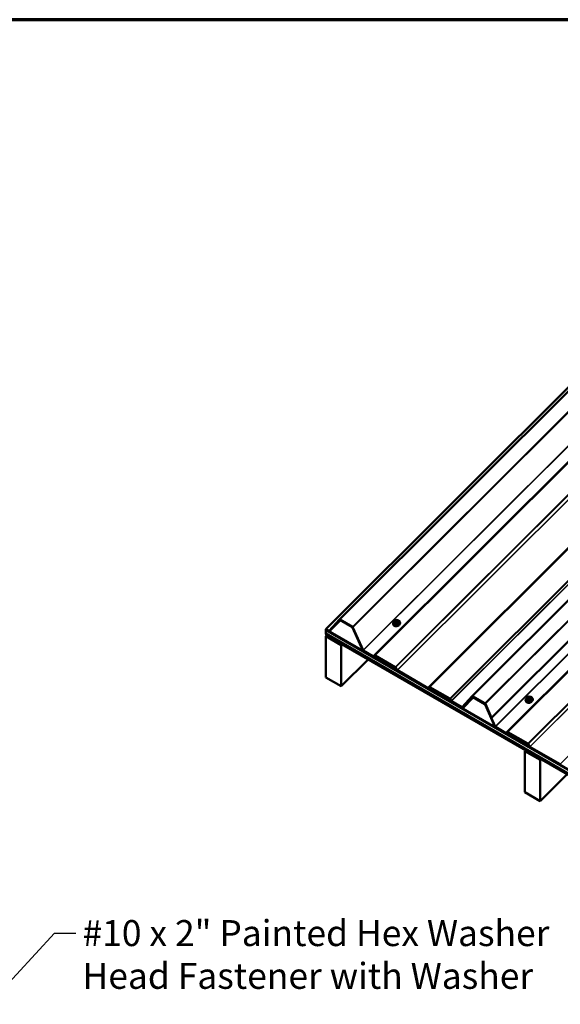
# Model space of a CAD drawing. Units: inches. Extents: x 0.6 to 33.4, y 0.6 to 21.4.
# Drawn here: x 18.9 to 23.9, y 12.3 to 21.4 of the extents above; entities that cross this region are included whole.
import ezdxf

# ---------------------------------------------------------------- set-up
doc = ezdxf.new("R2010")
doc.units = ezdxf.units.IN
doc.header["$LTSCALE"] = 2
doc.header["$MEASUREMENT"] = 0
doc.layers.get('0').update_dxf_attribs({"lineweight": 13})
for name, color, linetype, lineweight in [('Border (ANSI)', 7, 'Continuous', 70), ('Symbol (ANSI)', 7, 'Continuous', 25), ('Visible (ANSI)', 7, 'Continuous', 50), ('Visible Narrow (ANSI)', 7, 'Continuous', 35)]:
    doc.layers.add(name, color=color, linetype=linetype, lineweight=lineweight)
doc.styles.add('Note Text (ANSI)', font='tahoma.ttf')
doc.dimstyles.new('Default (ANSI)$7', dxfattribs={"dimscale": 2, "dimtxt": 0.12, "dimasz": 0.098425, "dimexe": 0.125, "dimexo": 0.0625, "dimgap": 0.031496, "dimtad": 0, "dimtih": 1, "dimtoh": 1, "dimrnd": 1e-08, "dimzin": 4, "dimdsep": 46, "dimtxsty": 'Note Text (ANSI)', "dimcen": 0.09, "dimdle": 0.393701, "dimclrd": 256, "dimclre": 256, "dimclrt": 256, "dimadec": 0, "dimazin": 1, "dimtfac": 1, "dimtofl": 0, "dimtmove": 0, "dimatfit": 3, "dimfxl": 1, "dimtolj": 1, "dimtzin": 4, "dimlwd": -1, "dimlwe": -1, "dimarcsym": 0})

# ---------------------------------------------------------------- blocks, each defined once
blk = doc.blocks.new('Borders ATAS A Border')
at = {"layer": 'Border (ANSI)'}
blk.add_line((16.7, 10.7), (0.3, 10.7), dxfattribs=at)

msp = doc.modelspace()

# ---------------------------------------------------------------- linework, layer by layer
at = {"layer": 'Visible (ANSI)'}
for p, q in [((26.63821, 20.62467), (21.7706, 15.76861)), ((21.89482, 15.85687), (26.67816, 20.62887)), ((23.12047, 15.14924), (27.90381, 19.92123)), ((28.14455, 19.78224), (23.30091, 14.9501)), ((21.80113, 15.75251), (21.89469, 15.85674)), ((21.90502, 15.85013), (21.80344, 15.74879)), ((21.89713, 15.85315), (21.80357, 15.74892)), ((21.89957, 15.85698), (22.01435, 15.79071)), ((22.01435, 15.787), (21.89957, 15.85327)), ((22.40163, 15.83899), (22.40231, 15.84138)), ((22.4107, 15.85009), (22.41355, 15.85123)), ((22.42563, 15.85072), (22.4278, 15.84947)), ((22.43406, 15.84356), (22.43718, 15.83547)), ((22.45367, 15.83616), (22.45463, 15.83365)), ((21.7706, 15.76861), (21.79869, 15.75239)), ((21.7706, 15.7649), (21.7706, 15.76861)), ((21.79869, 15.74869), (21.7706, 15.7649)), ((21.7706, 15.76375), (21.77133, 15.76448)), ((21.7706, 15.76375), (27.42745, 12.49776)), ((21.7706, 15.76004), (21.7706, 15.76375)), ((27.42745, 12.49405), (21.7706, 15.76004)), ((21.77133, 15.75961), (21.7706, 15.75888)), ((21.7706, 15.75888), (27.42745, 12.49289)), ((21.7706, 15.72651), (21.7706, 15.75888)), ((22.11036, 15.5718), (22.01679, 15.78407)), ((22.01923, 15.78484), (22.1128, 15.57257)), ((22.39146, 15.81219), (22.39242, 15.80968)), ((22.40114, 15.83054), (22.40426, 15.82246)), ((27.42745, 12.46052), (21.7706, 15.72651)), ((21.7706, 15.72651), (21.77674, 15.71057)), ((21.77747, 15.71015), (21.7706, 15.70329)), ((21.7706, 15.70329), (21.91202, 15.62164)), ((21.7706, 15.32226), (21.7706, 15.70329)), ((21.77674, 15.71057), (27.43359, 12.44459)), ((21.91202, 15.62164), (21.91889, 15.6285)), ((21.91202, 15.62164), (21.91202, 15.24061)), ((22.11524, 15.56963), (22.20425, 15.51824)), ((22.20425, 15.51454), (22.11524, 15.56593)), ((22.16082, 15.48882), (21.91202, 15.24061)), ((22.20619, 15.51799), (22.22114, 15.52477)), ((22.22307, 15.52081), (22.20813, 15.51403)), ((22.22501, 15.52427), (22.4098, 15.41758)), ((22.4098, 15.41388), (22.22501, 15.52056)), ((22.42668, 15.38785), (22.41174, 15.41189)), ((22.41367, 15.41361), (22.42862, 15.38957)), ((22.43056, 15.38758), (22.70901, 15.22682)), ((22.70901, 15.22311), (22.43056, 15.38387)), ((21.91202, 15.24061), (21.7706, 15.32226)), ((22.71095, 15.22656), (22.7259, 15.23335)), ((22.72784, 15.22939), (22.71289, 15.2226)), ((22.72978, 15.23284), (22.91456, 15.12616)), ((22.91456, 15.12245), (22.72978, 15.22913)), ((22.92673, 15.10401), (22.9165, 15.12046)), ((22.91844, 15.12218), (22.92867, 15.10573)), ((23.02966, 15.04809), (23.12034, 15.14911)), ((23.03167, 15.04206), (23.12236, 15.14308)), ((23.12278, 15.14552), (23.0321, 15.0445)), ((23.13248, 15.13659), (23.03399, 15.03834)), ((23.1248, 15.13949), (23.03411, 15.03847)), ((23.12249, 15.14321), (23.12503, 15.14575)), ((23.12523, 15.14935), (23.24, 15.08308)), ((23.24, 15.07937), (23.12523, 15.14564)), ((23.12724, 15.14332), (23.23798, 15.07938)), ((23.23798, 15.07567), (23.12724, 15.13961)), ((23.61711, 15.10456), (23.61808, 15.10205)), ((23.62679, 15.12291), (23.62991, 15.11483)), ((23.62728, 15.13136), (23.62796, 15.13375)), ((23.63635, 15.14246), (23.6392, 15.1436)), ((23.65128, 15.14309), (23.65345, 15.14183)), ((23.65972, 15.13593), (23.66283, 15.12784)), ((23.67932, 15.12853), (23.68028, 15.12602)), ((22.93061, 15.10374), (23.02721, 15.04797)), ((23.02721, 15.04426), (22.93061, 15.10004)), ((22.98027, 15.0702), (22.98101, 15.07094)), ((22.98027, 15.0702), (23.02923, 15.04194)), ((22.98027, 15.0665), (22.98027, 15.0702)), ((23.02923, 15.03823), (22.98027, 15.0665)), ((23.04898, 15.06133), (23.03197, 15.04437)), ((23.33111, 14.867), (23.24043, 15.07273)), ((23.29847, 14.94933), (23.24244, 15.07644)), ((23.24287, 15.0735), (23.33355, 14.86777)), ((23.24488, 15.07721), (23.30091, 14.9501)), ((23.30091, 14.9501), (23.29847, 14.94933)), ((23.33599, 14.86483), (23.4299, 14.81061)), ((23.4299, 14.8069), (23.33599, 14.86112)), ((23.43184, 14.81036), (23.44679, 14.81714)), ((23.44873, 14.81318), (23.43378, 14.8064)), ((23.45067, 14.81664), (23.63545, 14.70995)), ((23.63545, 14.70625), (23.45067, 14.81293)), ((23.65234, 14.68022), (23.63739, 14.70426)), ((23.63933, 14.70598), (23.65427, 14.68194)), ((23.65621, 14.67995), (23.93466, 14.51919)), ((23.93466, 14.51548), (23.65621, 14.67624)), ((23.61595, 14.6487), (23.60907, 14.64184)), ((23.60907, 14.64184), (23.7505, 14.56019)), ((23.60907, 14.26081), (23.60907, 14.64184)), ((23.7505, 14.56019), (23.75737, 14.56705)), ((23.7505, 14.56019), (23.7505, 14.17916)), ((23.9993, 14.42737), (23.7505, 14.17916)), ((23.7505, 14.17916), (23.60907, 14.26081))]:
    msp.add_line(p, q, dxfattribs=at)
for centre, major_axis, ratio, start_param, end_param in [((21.89957, 15.84956), (0.00399, -0.00786), 0.5751286, 2.4181185, 3.3605963), ((21.89957, 15.84956), (-0.002, 0.00393), 0.5751286, 5.5597112, 6.502189), ((21.79869, 15.7561), (0.002, -0.00393), 0.5751286, 5.5597112, 6.502189), ((21.79869, 15.7561), (-0.00399, 0.00786), 0.5751286, 2.4181185, 3.3605963), ((22.01435, 15.7833), (0.00399, -0.00786), 0.5751286, 1.4756407, 2.4181185), ((22.01435, 15.7833), (-0.002, 0.00393), 0.5751286, 4.6172334, 5.5597112), ((22.42619, 15.81476), (-0.02345, -0.00904), 0.7399972, 1.045132, 2.0964607), ((22.11524, 15.57334), (-0.00399, 0.00786), 0.5751286, 1.4756407, 2.4181185), ((22.11524, 15.57334), (0.002, -0.00393), 0.5751286, 4.6172334, 5.5597112), ((22.20425, 15.52195), (0.002, -0.00393), 0.5751286, 5.5597112, 6.2578429), ((22.20425, 15.52195), (-0.00399, 0.00786), 0.5751286, 2.4181185, 3.1162502), ((22.22501, 15.51685), (0.00399, -0.00786), 0.5751286, 2.4181185, 3.1162502), ((22.22501, 15.51685), (-0.002, 0.00393), 0.5751286, 5.5597112, 6.2578429), ((22.4098, 15.41017), (0.00399, -0.00786), 0.5751286, 1.7199868, 2.4181185), ((22.4098, 15.41017), (-0.002, 0.00393), 0.5751286, 4.8615795, 5.5597112), ((22.43056, 15.39129), (-0.00399, 0.00786), 0.5751286, 1.7199868, 2.4181185), ((22.43056, 15.39129), (0.002, -0.00393), 0.5751286, 4.8615795, 5.5597112), ((22.70901, 15.23052), (0.002, -0.00393), 0.5751286, 5.5597112, 6.2578429), ((22.70901, 15.23052), (-0.00399, 0.00786), 0.5751286, 2.4181185, 3.1162502), ((22.72978, 15.22543), (0.00399, -0.00786), 0.5751286, 2.4181185, 3.1162502), ((22.72978, 15.22543), (-0.002, 0.00393), 0.5751286, 5.5597112, 6.2578429), ((22.91456, 15.11874), (0.00399, -0.00786), 0.5751286, 1.7199868, 2.4181185), ((22.91456, 15.11874), (-0.002, 0.00393), 0.5751286, 4.8615795, 5.5597112), ((22.93061, 15.10745), (-0.00399, 0.00786), 0.5751286, 1.7199868, 2.4181185), ((22.93061, 15.10745), (0.002, -0.00393), 0.5751286, 4.8615795, 5.5597112), ((23.12523, 15.14193), (0.00399, -0.00786), 0.5751286, 2.4181185, 3.3605963), ((23.12724, 15.1359), (0.00399, -0.00786), 0.5751286, 2.4181185, 3.3605963), ((23.12523, 15.14193), (-0.002, 0.00393), 0.5751286, 5.5597112, 6.502189), ((23.12724, 15.1359), (-0.002, 0.00393), 0.5751286, 5.5597112, 6.502189), ((23.02721, 15.05167), (0.002, -0.00393), 0.5751286, 5.5597112, 6.502189), ((23.02721, 15.05167), (-0.00399, 0.00786), 0.5751286, 2.4181185, 3.3605963), ((23.02923, 15.04564), (0.002, -0.00393), 0.5751286, 5.5597112, 6.502189), ((23.02923, 15.04564), (-0.00399, 0.00786), 0.5751286, 2.4181185, 3.3605963), ((23.23798, 15.07197), (0.00399, -0.00786), 0.5751286, 1.4756407, 2.4181185), ((23.23798, 15.07197), (-0.002, 0.00393), 0.5751286, 4.6172334, 5.5597112), ((23.24, 15.07567), (0.00399, -0.00786), 0.5751286, 1.4756407, 2.4181185), ((23.24, 15.07567), (-0.002, 0.00393), 0.5751286, 4.6172334, 5.5597112), ((23.65184, 15.10713), (-0.02345, -0.00904), 0.7399972, 1.045132, 2.0964607), ((23.33599, 14.86854), (-0.00399, 0.00786), 0.5751286, 1.4756407, 2.4181185), ((23.33599, 14.86854), (0.002, -0.00393), 0.5751286, 4.6172334, 5.5597112), ((23.4299, 14.81432), (0.002, -0.00393), 0.5751286, 5.5597112, 6.2578429), ((23.4299, 14.81432), (-0.00399, 0.00786), 0.5751286, 2.4181185, 3.1162502), ((23.45067, 14.80922), (0.00399, -0.00786), 0.5751286, 2.4181185, 3.1162502), ((23.45067, 14.80922), (-0.002, 0.00393), 0.5751286, 5.5597112, 6.2578429), ((23.63545, 14.70254), (0.00399, -0.00786), 0.5751286, 1.7199868, 2.4181185), ((23.63545, 14.70254), (-0.002, 0.00393), 0.5751286, 4.8615795, 5.5597112), ((23.65621, 14.68366), (-0.00399, 0.00786), 0.5751286, 1.7199868, 2.4181185), ((23.65621, 14.68366), (0.002, -0.00393), 0.5751286, 4.8615795, 5.5597112), ((23.93466, 14.52289), (0.002, -0.00393), 0.5751286, 5.5597112, 6.2578429), ((23.93466, 14.52289), (-0.00399, 0.00786), 0.5751286, 2.4181185, 3.1162502)]:
    msp.add_ellipse(centre, major_axis=major_axis, ratio=ratio, start_param=start_param, end_param=end_param, dxfattribs=at)
for points, knots in [([(22.39146, 15.81219), (22.39051, 15.81466), (22.39007, 15.81731), (22.39023, 15.82276), (22.39085, 15.82556), (22.39311, 15.83107), (22.39478, 15.83378), (22.39847, 15.83818), (22.40032, 15.83996), (22.40236, 15.84157)], [1.5859039, 1.5859039, 1.5859039, 1.5859039, 1.8868578, 1.8868578, 2.1951258, 2.1951258, 2.5157994, 2.5157994, 2.7615216, 2.7615216, 2.7615216, 2.7615216]), ([(22.45463, 15.83365), (22.45558, 15.83119), (22.45602, 15.82854), (22.45586, 15.82309), (22.45524, 15.82029), (22.45298, 15.81477), (22.45131, 15.81206), (22.44709, 15.80703), (22.44451, 15.80472), (22.43874, 15.80074), (22.43554, 15.79908), (22.42884, 15.79658), (22.42533, 15.79574), (22.41837, 15.79498), (22.41492, 15.79506), (22.4084, 15.79615), (22.40534, 15.79715), (22.39997, 15.79999), (22.39765, 15.80182), (22.39437, 15.8057), (22.39322, 15.80762), (22.39242, 15.80968)], [4.7274965, 4.7274965, 4.7274965, 4.7274965, 5.0284504, 5.0284504, 5.3367185, 5.3367185, 5.657392, 5.657392, 5.9845992, 5.9845992, 6.3133257, 6.3133257, 6.6421668, 6.6421668, 6.9708506, 6.9708506, 7.2977121, 7.2977121, 7.6171064, 7.6171064, 7.8690892, 7.8690892, 7.8690892, 7.8690892]), ([(22.40114, 15.83054), (22.40096, 15.831), (22.40078, 15.83157), (22.40063, 15.83238), (22.4006, 15.83263), (22.40056, 15.83316), (22.40055, 15.83344), (22.40057, 15.83404), (22.40061, 15.83438), (22.40069, 15.83496), (22.40073, 15.83522), (22.40086, 15.83592), (22.40095, 15.83633), (22.40122, 15.83752), (22.40142, 15.83827), (22.40163, 15.83899)], [0, 0, 0, 0, 0.03711106, 0.03711106, 0.05299629, 0.05299629, 0.06918774, 0.06918774, 0.08776359, 0.08776359, 0.10401743, 0.10401743, 0.13228683, 0.13228683, 0.18413271, 0.18413271, 0.18413271, 0.18413271]), ([(22.40231, 15.84138), (22.4027, 15.84275), (22.40307, 15.84413), (22.40393, 15.84588), (22.40412, 15.8462), (22.40452, 15.84673), (22.40474, 15.84696), (22.40543, 15.84758), (22.40596, 15.8479), (22.40716, 15.84856), (22.40785, 15.84888), (22.40925, 15.84951), (22.40998, 15.8498), (22.4107, 15.85009)], [0, 0, 0, 0, 0.09900291, 0.09900291, 0.12013302, 0.12013302, 0.13775332, 0.13775332, 0.17305772, 0.17305772, 0.21636611, 0.21636611, 0.26095307, 0.26095307, 0.26095307, 0.26095307]), ([(22.41355, 15.85123), (22.41526, 15.85191), (22.41698, 15.85262), (22.41933, 15.85304), (22.4199, 15.85307), (22.42068, 15.85298), (22.42092, 15.85293), (22.42147, 15.85278), (22.42178, 15.85267), (22.42246, 15.85238), (22.42283, 15.85221), (22.42403, 15.85162), (22.42484, 15.85117), (22.42563, 15.85072)], [0, 0, 0, 0, 0.10521985, 0.10521985, 0.13674962, 0.13674962, 0.15069236, 0.15069236, 0.1706336, 0.1706336, 0.19761452, 0.19761452, 0.25999958, 0.25999958, 0.25999958, 0.25999958]), ([(22.42579, 15.85062), (22.42874, 15.85083), (22.43166, 15.85071), (22.43769, 15.8497), (22.44076, 15.8487), (22.44612, 15.84586), (22.44844, 15.84403), (22.45172, 15.84015), (22.45287, 15.83823), (22.45367, 15.83616)], [3.5495364, 3.5495364, 3.5495364, 3.5495364, 3.8292579, 3.8292579, 4.1561194, 4.1561194, 4.4755137, 4.4755137, 4.7274965, 4.7274965, 4.7274965, 4.7274965]), ([(22.4278, 15.84947), (22.4287, 15.84894), (22.42963, 15.84838), (22.4308, 15.84758), (22.43106, 15.84739), (22.43159, 15.84699), (22.43187, 15.84676), (22.43236, 15.8463), (22.43259, 15.84606), (22.43297, 15.8456), (22.43313, 15.84538), (22.43354, 15.84475), (22.43375, 15.84431), (22.43397, 15.84379), (22.43402, 15.84367), (22.43406, 15.84356)], [0, 0, 0, 0, 0.07152989, 0.07152989, 0.09168665, 0.09168665, 0.11196082, 0.11196082, 0.13033102, 0.13033102, 0.14780706, 0.14780706, 0.1782862, 0.1782862, 0.1874247, 0.1874247, 0.1874247, 0.1874247]), ([(23.61711, 15.10456), (23.61616, 15.10703), (23.61572, 15.10968), (23.61588, 15.11513), (23.6165, 15.11793), (23.61876, 15.12344), (23.62043, 15.12615), (23.62412, 15.13055), (23.62597, 15.13233), (23.62802, 15.13394)], [1.5859039, 1.5859039, 1.5859039, 1.5859039, 1.8868578, 1.8868578, 2.1951258, 2.1951258, 2.5157994, 2.5157994, 2.7615216, 2.7615216, 2.7615216, 2.7615216]), ([(23.68028, 15.12602), (23.68123, 15.12356), (23.68167, 15.12091), (23.68151, 15.11546), (23.68089, 15.11266), (23.67864, 15.10714), (23.67697, 15.10443), (23.67274, 15.0994), (23.67016, 15.09709), (23.66439, 15.09311), (23.66119, 15.09145), (23.65449, 15.08895), (23.65099, 15.08811), (23.64403, 15.08735), (23.64057, 15.08743), (23.63405, 15.08851), (23.63099, 15.08952), (23.62562, 15.09236), (23.6233, 15.09419), (23.62002, 15.09807), (23.61887, 15.09999), (23.61808, 15.10205)], [4.7274965, 4.7274965, 4.7274965, 4.7274965, 5.0284504, 5.0284504, 5.3367185, 5.3367185, 5.657392, 5.657392, 5.9845992, 5.9845992, 6.3133257, 6.3133257, 6.6421668, 6.6421668, 6.9708506, 6.9708506, 7.2977121, 7.2977121, 7.6171064, 7.6171064, 7.8690892, 7.8690892, 7.8690892, 7.8690892]), ([(23.62679, 15.12291), (23.62662, 15.12337), (23.62643, 15.12393), (23.62628, 15.12475), (23.62625, 15.125), (23.62621, 15.12553), (23.62621, 15.12581), (23.62623, 15.12641), (23.62626, 15.12675), (23.62634, 15.12733), (23.62638, 15.12759), (23.62651, 15.12828), (23.6266, 15.1287), (23.62687, 15.12989), (23.62707, 15.13064), (23.62728, 15.13136)], [0, 0, 0, 0, 0.03711106, 0.03711106, 0.05299629, 0.05299629, 0.06918774, 0.06918774, 0.08776359, 0.08776359, 0.10401743, 0.10401743, 0.13228683, 0.13228683, 0.18413271, 0.18413271, 0.18413271, 0.18413271]), ([(23.62796, 15.13375), (23.62835, 15.13512), (23.62872, 15.13649), (23.62958, 15.13825), (23.62977, 15.13856), (23.63018, 15.1391), (23.63039, 15.13933), (23.63108, 15.13995), (23.63161, 15.14027), (23.63281, 15.14093), (23.6335, 15.14125), (23.63491, 15.14188), (23.63563, 15.14217), (23.63635, 15.14246)], [0, 0, 0, 0, 0.09900291, 0.09900291, 0.12013302, 0.12013302, 0.13775332, 0.13775332, 0.17305772, 0.17305772, 0.21636611, 0.21636611, 0.26095307, 0.26095307, 0.26095307, 0.26095307]), ([(23.6392, 15.1436), (23.64091, 15.14428), (23.64264, 15.14499), (23.64498, 15.1454), (23.64555, 15.14544), (23.64633, 15.14535), (23.64657, 15.1453), (23.64713, 15.14515), (23.64743, 15.14503), (23.64811, 15.14475), (23.64848, 15.14458), (23.64968, 15.14399), (23.65049, 15.14354), (23.65128, 15.14309)], [0, 0, 0, 0, 0.10521985, 0.10521985, 0.13674962, 0.13674962, 0.15069236, 0.15069236, 0.1706336, 0.1706336, 0.19761452, 0.19761452, 0.25999958, 0.25999958, 0.25999958, 0.25999958]), ([(23.65144, 15.14299), (23.6544, 15.1432), (23.65731, 15.14308), (23.66335, 15.14207), (23.66641, 15.14107), (23.67177, 15.13823), (23.67409, 15.1364), (23.67738, 15.13252), (23.67852, 15.1306), (23.67932, 15.12853)], [3.5495364, 3.5495364, 3.5495364, 3.5495364, 3.8292579, 3.8292579, 4.1561194, 4.1561194, 4.4755137, 4.4755137, 4.7274965, 4.7274965, 4.7274965, 4.7274965]), ([(23.65345, 15.14183), (23.65435, 15.14131), (23.65528, 15.14075), (23.65645, 15.13995), (23.65671, 15.13976), (23.65724, 15.13936), (23.65752, 15.13913), (23.65802, 15.13867), (23.65824, 15.13843), (23.65862, 15.13797), (23.65878, 15.13775), (23.65919, 15.13711), (23.65941, 15.13668), (23.65963, 15.13616), (23.65967, 15.13604), (23.65972, 15.13593)], [0, 0, 0, 0, 0.07152989, 0.07152989, 0.09168665, 0.09168665, 0.11196082, 0.11196082, 0.13033102, 0.13033102, 0.14780706, 0.14780706, 0.1782862, 0.1782862, 0.1874247, 0.1874247, 0.1874247, 0.1874247])]:
    msp.add_open_spline(points, degree=3, knots=knots, dxfattribs=at)
at = {"layer": 'Visible Narrow (ANSI)'}
for p, q in [((26.68111, 20.62716), (21.89957, 15.85698)), ((26.79588, 20.5609), (22.01435, 15.79071)), ((26.80271, 20.55696), (22.01923, 15.78484)), ((26.97998, 20.42821), (22.1128, 15.57257)), ((26.98285, 20.42569), (22.11524, 15.56963)), ((27.07186, 20.3743), (22.20425, 15.51824)), ((27.07356, 20.37381), (22.20619, 15.51799)), ((27.08422, 20.37631), (22.22114, 15.52477)), ((27.08761, 20.37533), (22.22501, 15.52427)), ((27.27239, 20.26864), (22.4098, 15.41758)), ((27.27676, 20.26515), (22.41367, 15.41361)), ((27.29599, 20.24539), (22.42862, 15.38957)), ((27.29818, 20.24364), (22.43056, 15.38758)), ((27.57663, 20.08288), (22.70901, 15.22682)), ((27.57832, 20.08238), (22.71095, 15.22656)), ((27.58898, 20.08489), (22.7259, 15.23335)), ((27.59238, 20.0839), (22.72978, 15.23284)), ((27.77716, 19.97722), (22.91456, 15.12616)), ((27.78152, 19.97372), (22.91844, 15.12218)), ((27.79469, 19.9602), (22.92867, 15.10573)), ((27.79687, 19.95845), (22.93061, 15.10374)), ((27.90676, 19.91953), (23.12523, 15.14935)), ((28.02154, 19.85327), (23.24, 15.08308)), ((28.02836, 19.84933), (23.24488, 15.07721)), ((28.20193, 19.72459), (23.33355, 14.86777)), ((28.20435, 19.72163), (23.33599, 14.86483)), ((28.29751, 19.66667), (23.4299, 14.81061)), ((28.29921, 19.66618), (23.43184, 14.81036)), ((28.30987, 19.66868), (23.44679, 14.81714)), ((28.31326, 19.6677), (23.45067, 14.81664)), ((28.49805, 19.56101), (23.63545, 14.70995)), ((28.50241, 19.55752), (23.63933, 14.70598)), ((28.52165, 19.53776), (23.65427, 14.68194)), ((28.52383, 19.53601), (23.65621, 14.67995)), ((28.80228, 19.37525), (23.93466, 14.51919)), ((21.80357, 15.74892), (21.90501, 15.85013)), ((21.89713, 15.85315), (21.89726, 15.85328)), ((22.40547, 15.84088), (22.40615, 15.84326)), ((22.40984, 15.83423), (22.40768, 15.83548)), ((22.41138, 15.84849), (22.41423, 15.84962)), ((22.42013, 15.83519), (22.41729, 15.83405)), ((22.42167, 15.84944), (22.42384, 15.84819)), ((22.42605, 15.8428), (22.42537, 15.84041)), ((22.4317, 15.83695), (22.43238, 15.83933)), ((22.43411, 15.84203), (22.4372, 15.83402)), ((21.82104, 15.77469), (21.79869, 15.75239)), ((22.4053, 15.82131), (22.40222, 15.82933)), ((22.40542, 15.8286), (22.40759, 15.82735)), ((22.4119, 15.82373), (22.41499, 15.81572)), ((22.41877, 15.81563), (22.41568, 15.82364)), ((22.42007, 15.82705), (22.42292, 15.82819)), ((22.42841, 15.82871), (22.4315, 15.8207)), ((22.43416, 15.82335), (22.43107, 15.83137)), ((23.03411, 15.03847), (23.13247, 15.13659)), ((23.12278, 15.14552), (23.12291, 15.14565)), ((23.1248, 15.13949), (23.12493, 15.13962)), ((23.12798, 15.14405), (23.12724, 15.14332)), ((23.63095, 15.11368), (23.62787, 15.1217)), ((23.63107, 15.12097), (23.63324, 15.11972)), ((23.63112, 15.13325), (23.6318, 15.13563)), ((23.63549, 15.1266), (23.63333, 15.12785)), ((23.63704, 15.14085), (23.63988, 15.14199)), ((23.63756, 15.1161), (23.64064, 15.10809)), ((23.64442, 15.108), (23.64133, 15.11601)), ((23.64578, 15.12756), (23.64294, 15.12642)), ((23.64572, 15.11942), (23.64857, 15.12056)), ((23.64733, 15.14181), (23.64949, 15.14056)), ((23.6517, 15.13516), (23.65102, 15.13278)), ((23.65406, 15.12108), (23.65715, 15.11307)), ((23.65981, 15.11572), (23.65672, 15.12374)), ((23.65735, 15.12932), (23.65803, 15.1317)), ((23.65976, 15.1344), (23.66285, 15.12639)), ((23.04956, 15.07026), (23.02721, 15.04797)), ((23.03103, 15.04373), (23.02923, 15.04194)), ((23.0321, 15.0445), (23.04904, 15.0614)), ((23.23872, 15.08011), (23.23798, 15.07938)), ((23.24347, 15.07411), (23.24287, 15.0735))]:
    msp.add_line(p, q, dxfattribs=at)
for centre, major_axis, ratio, start_param, end_param in [((22.42196, 15.82574), (0.0295, 0.01137), 0.7399972, 1.9926241, 7.4334641), ((22.42256, 15.82418), (0.0311, 0.01199), 0.7399972, 3.1415927, 6.2831853), ((22.42353, 15.82167), (0.0311, 0.01199), 0.7399972, 3.1415927, 6.2831853), ((22.40676, 15.83753), (-0.00513, 0.00146), 0.5875114, 5.1290088, 6.2831853), ((22.40744, 15.83991), (-0.00513, 0.00146), 0.5875114, 5.1290088, 6.2831853), ((22.40897, 15.83213), (-0.00267, -0.00462), 0.5773503, 4.2760567, 5.846853), ((22.41291, 15.8407), (-0.00735, -0.00283), 0.7399972, 5.7746941, 6.8218916), ((22.41359, 15.84309), (0.00735, 0.00283), 0.7399972, 1.5859039, 2.6331014), ((22.41113, 15.83088), (0.00267, 0.00462), 0.5773503, 1.134464, 2.7052603), ((22.41508, 15.83945), (-0.00735, -0.00283), 0.7399972, 0.5387063, 1.5859039), ((22.41267, 15.84514), (-0.00197, 0.00495), 0.0101611, 5.4500623, 6.2831853), ((22.41552, 15.84627), (-0.00197, 0.00495), 0.0101611, 5.4500623, 6.2831853), ((22.41644, 15.84422), (0.00735, 0.00283), 0.7399972, 0.5387063, 1.5859039), ((22.41858, 15.83071), (0.00197, -0.00495), 0.0101611, 0.7376733, 2.3084696), ((22.41792, 15.84059), (-0.00735, -0.00283), 0.7399972, 1.5859039, 2.6331014), ((22.42142, 15.83184), (-0.00197, 0.00495), 0.0101611, 3.879266, 5.4500623), ((22.42296, 15.8461), (0.00267, 0.00462), 0.5773503, 0, 1.134464), ((22.42513, 15.84485), (0.00267, 0.00462), 0.5773503, 0, 1.134464), ((22.4186, 15.84297), (0.00735, 0.00283), 0.7399972, 5.7746941, 6.8218916), ((22.42666, 15.83706), (0.00513, -0.00146), 0.5875114, 0.4166198, 1.9874162), ((22.42734, 15.83945), (-0.00513, 0.00146), 0.5875114, 3.5582125, 5.1290088), ((22.43033, 15.84212), (0.00373, 0.00144), 0.7399972, 5.7746941, 6.2831853), ((22.45693, 15.77353), (-0.00206, -0.08813), 0.3274668, 3.9635562, 4.1191553), ((22.45795, 15.7735), (0.00203, 0.08682), 0.3274668, 0.8219635, 0.9775627), ((22.4532, 15.78511), (-0.06133, 0.06148), 0.3450664, 5.2971438, 5.3040453), ((22.43696, 15.83764), (0.00071, 0.00113), 0.5180905, 3.8147715, 4.1044259), ((22.43846, 15.83399), (-0.00127, 0.00042), 0.6432476, 0.4419393, 1.8200378), ((22.40487, 15.83198), (-0.00373, -0.00144), 0.7399972, 0, 0.5387063), ((22.42594, 15.77425), (-0.00203, -0.08682), 0.3274668, 4.1100011, 4.1191553), ((22.40292, 15.82408), (0.00129, -0.00032), 0.5282208, 5.3010101, 5.6653709), ((22.40442, 15.82043), (-0.00062, -0.00118), 0.6331173, 1.3014375, 2.6795361), ((22.43069, 15.76264), (0.06133, -0.06148), 0.3450664, 2.1555511, 2.3111503), ((22.4314, 15.76336), (-0.06226, 0.06241), 0.3450664, 5.2971438, 5.4527429), ((22.41456, 15.82638), (-0.00373, -0.00144), 0.7399972, 0.5387063, 1.5859039), ((22.41411, 15.81484), (0.00071, 0.00113), 0.5180905, 4.4898216, 5.8679201), ((22.44639, 15.76301), (-0.08159, -0.03337), 0.6725332, 4.620859, 4.7764581), ((22.41914, 15.81472), (0.00056, -0.00121), 0.047383, 1.0248454, 2.4029439), ((22.44669, 15.76227), (0.08038, 0.03287), 0.6725332, 1.4792663, 1.6348655), ((22.42729, 15.83145), (-0.00373, -0.00144), 0.7399972, 1.5859039, 2.6331014), ((22.43187, 15.81979), (-0.00043, 0.00126), 0.0676438, 0.7397146, 2.1178131), ((22.43542, 15.82332), (0.00129, -0.00032), 0.5282208, 3.537516, 4.9156145), ((23.64761, 15.11811), (0.0295, 0.01137), 0.7399972, 1.9926241, 7.4334641), ((23.64821, 15.11655), (0.0311, 0.01199), 0.7399972, 3.1415927, 6.2831853), ((23.64918, 15.11404), (0.0311, 0.01199), 0.7399972, 3.1415927, 6.2831853), ((23.63053, 15.12435), (-0.00373, -0.00144), 0.7399972, 0, 0.5387063), ((23.63241, 15.1299), (-0.00513, 0.00146), 0.5875114, 5.1290088, 6.2831853), ((23.63309, 15.13228), (-0.00513, 0.00146), 0.5875114, 5.1290088, 6.2831853), ((23.65159, 15.06662), (-0.00203, -0.08682), 0.3274668, 4.1100011, 4.1191553), ((23.62857, 15.11645), (0.00129, -0.00032), 0.5282208, 5.3010101, 5.6653709), ((23.63462, 15.1245), (-0.00267, -0.00462), 0.5773503, 4.2760567, 5.846853), ((23.63856, 15.13307), (-0.00735, -0.00283), 0.7399972, 5.7746941, 6.8218916), ((23.63007, 15.1128), (-0.00062, -0.00118), 0.6331173, 1.3014375, 2.6795361), ((23.65634, 15.05501), (0.06133, -0.06148), 0.3450664, 2.1555511, 2.3111503), ((23.65705, 15.05573), (-0.06226, 0.06241), 0.3450664, 5.2971438, 5.4527429), ((23.63924, 15.13546), (0.00735, 0.00283), 0.7399972, 1.5859039, 2.6331014), ((23.63678, 15.12325), (0.00267, 0.00462), 0.5773503, 1.134464, 2.7052603), ((23.64073, 15.13182), (-0.00735, -0.00283), 0.7399972, 0.5387063, 1.5859039), ((23.63833, 15.13751), (-0.00197, 0.00495), 0.0101611, 5.4500623, 6.2831853), ((23.64021, 15.11875), (-0.00373, -0.00144), 0.7399972, 0.5387063, 1.5859039), ((23.64117, 15.13864), (-0.00197, 0.00495), 0.0101611, 5.4500623, 6.2831853), ((23.64209, 15.13659), (0.00735, 0.00283), 0.7399972, 0.5387063, 1.5859039), ((23.63976, 15.10721), (0.00071, 0.00113), 0.5180905, 4.4898216, 5.8679201), ((23.64423, 15.12308), (0.00197, -0.00495), 0.0101611, 0.7376733, 2.3084696), ((23.67204, 15.05538), (-0.08159, -0.03337), 0.6725332, 4.620859, 4.7764581), ((23.6448, 15.10709), (0.00056, -0.00121), 0.047383, 1.0248454, 2.4029439), ((23.67234, 15.05464), (0.08038, 0.03287), 0.6725332, 1.4792663, 1.6348655), ((23.64358, 15.13296), (-0.00735, -0.00283), 0.7399972, 1.5859039, 2.6331014), ((23.64707, 15.12421), (-0.00197, 0.00495), 0.0101611, 3.879266, 5.4500623), ((23.64862, 15.13847), (0.00267, 0.00462), 0.5773503, 0, 1.134464), ((23.65078, 15.13722), (0.00267, 0.00462), 0.5773503, 0, 1.134464), ((23.64425, 15.13534), (0.00735, 0.00283), 0.7399972, 5.7746941, 6.8218916), ((23.65231, 15.12943), (0.00513, -0.00146), 0.5875114, 0.4166198, 1.9874162), ((23.65299, 15.13182), (-0.00513, 0.00146), 0.5875114, 3.5582125, 5.1290088), ((23.65294, 15.12382), (-0.00373, -0.00144), 0.7399972, 1.5859039, 2.6331014), ((23.65753, 15.11216), (-0.00043, 0.00126), 0.0676438, 0.7397146, 2.1178131), ((23.65598, 15.13449), (0.00373, 0.00144), 0.7399972, 5.7746941, 6.2831853), ((23.68258, 15.0659), (-0.00206, -0.08813), 0.3274668, 3.9635562, 4.1191553), ((23.66107, 15.11569), (0.00129, -0.00032), 0.5282208, 3.537516, 4.9156145), ((23.6836, 15.06587), (0.00203, 0.08682), 0.3274668, 0.8219635, 0.9775627), ((23.67886, 15.07748), (-0.06133, 0.06148), 0.3450664, 5.2971438, 5.3040453), ((23.66262, 15.13001), (0.00071, 0.00113), 0.5180905, 3.8147715, 4.1044259), ((23.66411, 15.12636), (-0.00127, 0.00042), 0.6432476, 0.4419393, 1.8200378)]:
    msp.add_ellipse(centre, major_axis=major_axis, ratio=ratio, start_param=start_param, end_param=end_param, dxfattribs=at)
for points in [[(22.43107, 15.83137), (22.43052, 15.83281), (22.4317, 15.83695)], [(22.43238, 15.83933), (22.43356, 15.84347), (22.43411, 15.84203)], [(22.40222, 15.82933), (22.40166, 15.83077), (22.40542, 15.8286)], [(22.40759, 15.82735), (22.41135, 15.82517), (22.4119, 15.82373)], [(22.41568, 15.82364), (22.41513, 15.82509), (22.42007, 15.82705)], [(22.42292, 15.82819), (22.42786, 15.83016), (22.42841, 15.82871)], [(23.62787, 15.1217), (23.62731, 15.12314), (23.63107, 15.12097)], [(23.63324, 15.11972), (23.637, 15.11754), (23.63756, 15.1161)], [(23.64133, 15.11601), (23.64078, 15.11746), (23.64572, 15.11942)], [(23.64857, 15.12056), (23.65351, 15.12252), (23.65406, 15.12108)], [(23.65672, 15.12374), (23.65617, 15.12518), (23.65735, 15.12932)], [(23.65803, 15.1317), (23.65921, 15.13584), (23.65976, 15.1344)]]:
    msp.add_open_spline(points, degree=2, dxfattribs=at)
for points, knots in [([(22.43851, 15.83309), (22.43856, 15.83326), (22.4386, 15.83343), (22.43871, 15.83412), (22.43864, 15.83465), (22.43827, 15.83551), (22.43803, 15.83586), (22.43751, 15.83636), (22.43728, 15.83654), (22.43704, 15.83669)], [-0.10594378, -0.10594378, -0.10594378, -0.10594378, -0.09268701, -0.09268701, -0.05149278, -0.05149278, -0.01980492, -0.01980492, 0, 0, 0, 0]), ([(22.43718, 15.83547), (22.43731, 15.83513), (22.43735, 15.83476), (22.43727, 15.83427), (22.43724, 15.83414), (22.4372, 15.83402)], [0.054464613, 0.054464613, 0.054464613, 0.054464613, 0.092687007, 0.092687007, 0.105943778, 0.105943778, 0.105943778, 0.105943778]), ([(22.4035, 15.82334), (22.40346, 15.82315), (22.40342, 15.82296), (22.40335, 15.8222), (22.40342, 15.82164), (22.40379, 15.82079), (22.40403, 15.82046), (22.40452, 15.82001), (22.40474, 15.81986), (22.40497, 15.81974)], [-0.10594378, -0.10594378, -0.10594378, -0.10594378, -0.09268701, -0.09268701, -0.05149278, -0.05149278, -0.01980492, -0.01980492, 0, 0, 0, 0]), ([(22.4053, 15.82131), (22.40513, 15.8214), (22.40496, 15.82151), (22.40459, 15.82185), (22.40441, 15.82209), (22.40428, 15.8224), (22.40427, 15.82243), (22.40426, 15.82246)], [0, 0, 0, 0, 0.019804916, 0.019804916, 0.051492782, 0.051492782, 0.054464613, 0.054464613, 0.054464613, 0.054464613]), ([(22.41452, 15.81423), (22.41468, 15.81412), (22.41486, 15.81403), (22.41562, 15.8137), (22.41627, 15.81356), (22.41746, 15.81355), (22.418, 15.81362), (22.41885, 15.81385), (22.41917, 15.81397), (22.41948, 15.81411)], [-0.10594378, -0.10594378, -0.10594378, -0.10594378, -0.09268701, -0.09268701, -0.05149278, -0.05149278, -0.01980492, -0.01980492, 0, 0, 0, 0]), ([(22.41877, 15.81563), (22.41854, 15.81552), (22.41829, 15.81543), (22.41764, 15.81524), (22.41724, 15.81519), (22.41633, 15.81519), (22.41583, 15.8153), (22.41525, 15.81556), (22.41512, 15.81564), (22.41499, 15.81572)], [0, 0, 0, 0, 0.01980492, 0.01980492, 0.05149278, 0.05149278, 0.09268701, 0.09268701, 0.10594378, 0.10594378, 0.10594378, 0.10594378]), ([(22.43416, 15.82335), (22.43411, 15.82313), (22.43403, 15.82292), (22.43377, 15.82237), (22.43355, 15.82206), (22.43292, 15.82141), (22.43248, 15.82111), (22.43183, 15.82082), (22.43167, 15.82075), (22.4315, 15.8207)], [0, 0, 0, 0, 0.01980492, 0.01980492, 0.05149278, 0.05149278, 0.09268701, 0.09268701, 0.10594378, 0.10594378, 0.10594378, 0.10594378]), ([(22.43202, 15.81911), (22.43224, 15.81918), (22.43245, 15.81926), (22.4333, 15.81966), (22.43388, 15.82006), (22.4347, 15.82091), (22.43499, 15.82132), (22.43534, 15.82203), (22.43545, 15.82231), (22.43551, 15.82259)], [-0.10594378, -0.10594378, -0.10594378, -0.10594378, -0.09268701, -0.09268701, -0.05149278, -0.05149278, -0.01980492, -0.01980492, 0, 0, 0, 0]), ([(23.62915, 15.11571), (23.62911, 15.11552), (23.62907, 15.11533), (23.629, 15.11457), (23.62907, 15.11401), (23.62945, 15.11316), (23.62968, 15.11283), (23.63018, 15.11238), (23.63039, 15.11223), (23.63063, 15.11211)], [-0.10594378, -0.10594378, -0.10594378, -0.10594378, -0.09268701, -0.09268701, -0.05149278, -0.05149278, -0.01980492, -0.01980492, 0, 0, 0, 0]), ([(23.63095, 15.11368), (23.63078, 15.11377), (23.63062, 15.11388), (23.63024, 15.11422), (23.63006, 15.11446), (23.62993, 15.11477), (23.62992, 15.1148), (23.62991, 15.11483)], [0, 0, 0, 0, 0.019804916, 0.019804916, 0.051492782, 0.051492782, 0.054464613, 0.054464613, 0.054464613, 0.054464613]), ([(23.64017, 15.1066), (23.64034, 15.10649), (23.64051, 15.1064), (23.64127, 15.10607), (23.64192, 15.10593), (23.64312, 15.10592), (23.64365, 15.10599), (23.6445, 15.10622), (23.64482, 15.10634), (23.64513, 15.10648)], [-0.10594378, -0.10594378, -0.10594378, -0.10594378, -0.09268701, -0.09268701, -0.05149278, -0.05149278, -0.01980492, -0.01980492, 0, 0, 0, 0]), ([(23.64442, 15.108), (23.64419, 15.10789), (23.64394, 15.1078), (23.6433, 15.10761), (23.64289, 15.10755), (23.64198, 15.10756), (23.64149, 15.10767), (23.64091, 15.10793), (23.64077, 15.10801), (23.64064, 15.10809)], [0, 0, 0, 0, 0.01980492, 0.01980492, 0.05149278, 0.05149278, 0.09268701, 0.09268701, 0.10594378, 0.10594378, 0.10594378, 0.10594378]), ([(23.65981, 15.11572), (23.65976, 15.1155), (23.65968, 15.11529), (23.65942, 15.11474), (23.6592, 15.11443), (23.65857, 15.11378), (23.65813, 15.11348), (23.65748, 15.11319), (23.65732, 15.11312), (23.65715, 15.11307)], [0, 0, 0, 0, 0.01980492, 0.01980492, 0.05149278, 0.05149278, 0.09268701, 0.09268701, 0.10594378, 0.10594378, 0.10594378, 0.10594378]), ([(23.65767, 15.11148), (23.65789, 15.11155), (23.6581, 15.11163), (23.65895, 15.11203), (23.65953, 15.11243), (23.66035, 15.11328), (23.66065, 15.11369), (23.66099, 15.1144), (23.6611, 15.11468), (23.66117, 15.11496)], [-0.10594378, -0.10594378, -0.10594378, -0.10594378, -0.09268701, -0.09268701, -0.05149278, -0.05149278, -0.01980492, -0.01980492, 0, 0, 0, 0]), ([(23.66416, 15.12546), (23.66422, 15.12563), (23.66426, 15.1258), (23.66436, 15.12649), (23.66429, 15.12702), (23.66392, 15.12788), (23.66368, 15.12823), (23.66316, 15.12873), (23.66294, 15.12891), (23.66269, 15.12906)], [-0.10594378, -0.10594378, -0.10594378, -0.10594378, -0.09268701, -0.09268701, -0.05149278, -0.05149278, -0.01980492, -0.01980492, 0, 0, 0, 0]), ([(23.66283, 15.12784), (23.66296, 15.1275), (23.663, 15.12713), (23.66292, 15.12664), (23.66289, 15.12651), (23.66285, 15.12639)], [0.054464613, 0.054464613, 0.054464613, 0.054464613, 0.092687007, 0.092687007, 0.105943778, 0.105943778, 0.105943778, 0.105943778])]:
    msp.add_open_spline(points, degree=3, knots=knots, dxfattribs=at)

# ---------------------------------------------------------------- block references
at = {"xscale": 2, "yscale": 2, "zscale": 2}
msp.add_blockref('Borders ATAS A Border', (0, 0), dxfattribs=at)

# ---------------------------------------------------------------- texts
at = {"layer": 'Symbol (ANSI)', "insert": (19.51988, 13.07941), "char_height": 0.24, "width": 4.4308591, "attachment_point": 1, "line_spacing_factor": 0.987884, "style": 'Note Text (ANSI)'}
msp.add_mtext('{#10 x 2" Painted Hex Washer \\PHead Fastener with Washer}', dxfattribs=at)

# ---------------------------------------------------------------- leaders
at = {"layer": 'Symbol (ANSI)', "annotation_type": 0, "has_hookline": 1, "hookline_direction": 0, "text_width": 4.30453}
msp.add_leader([(18.65427, 12.30135), (19.26003, 12.95941), (19.45688, 12.95941)], dimstyle='Default (ANSI)$7', override={"dimtad": 0}, dxfattribs=at)

doc.saveas('drawing.dxf')
